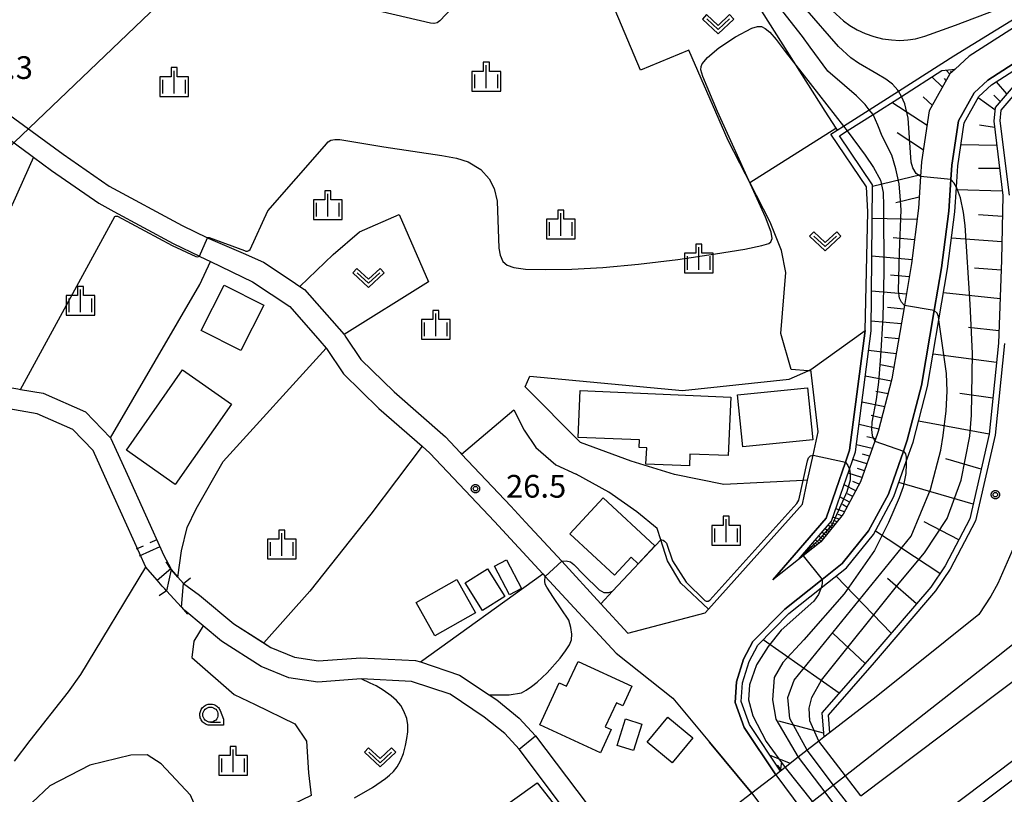
# Model space of a CAD drawing. Extents: x -4000 to -2000, y 95999 to 97500.
# Drawn here: x -3552 to -3389, y 96641 to 96769 of the extents above; entities that cross this region are included whole.
import ezdxf

# ---------------------------------------------------------------- set-up
doc = ezdxf.new("R2010")
doc.units = 0
for name, color, linetype in [('2101000', 7, 'Continuous'), ('2101001', 7, 'Continuous'), ('2103000', 6, 'Continuous'), ('2203000', 5, 'Continuous'), ('2203990', 5, 'Continuous'), ('2226000', 7, 'Continuous'), ('3001000', 4, 'Continuous'), ('4265000', 1, 'Continuous'), ('5101000', 4, 'Continuous'), ('5101001', 4, 'Continuous'), ('5227000', 4, 'Continuous'), ('5227990', 1, 'Continuous'), ('6101110', 6, 'Continuous'), ('6101121', 250, 'Continuous'), ('6101990', 6, 'Continuous'), ('6110000', 1, 'Continuous'), ('6130000', 3, 'Continuous'), ('6140000', 3, 'Continuous'), ('6301000', 3, 'Continuous'), ('6302000', 3, 'Continuous'), ('6313000', 3, 'Continuous'), ('6331000', 3, 'Continuous'), ('6334000', 3, 'Continuous'), ('7101000', 4, 'Continuous'), ('7101001', 250, 'Continuous'), ('7102000', 6, 'Continuous'), ('7102001', 250, 'Continuous'), ('7312000', 1, 'Continuous'), ('CLIP_BOX', 4, 'Continuous')]:
    doc.layers.add(name, color=color, linetype=linetype)
doc.styles.add('Dm_Anotation', font='romans.shx', dxfattribs={"bigfont": 'PSCDM.shx'})

# ---------------------------------------------------------------- blocks, each defined once
blk = doc.blocks.new('522700')
at = {"layer": '5227990'}
for points in [[(-0.25, 0.25), (-0.25, 0.75)], [(0.25, -0.75), (0.25, 0.75)], [(-0.25, -0.75), (-0.25, -0.25)]]:
    blk.add_lwpolyline(points, dxfattribs=at)
blk = doc.blocks.new('631300')
at = {"layer": '6313000'}
blk.add_lwpolyline([(0.75, 0.35), (0, -0.35), (-0.75, 0.35)], dxfattribs=at)
at = {"layer": 'CLIP_BOX'}
blk.add_lwpolyline([(1.033, 0.34), (0.76, 0.633), (0, -0.076), (-0.76, 0.633), (-1.033, 0.34), (0, -0.624)], close=True, dxfattribs=at)
blk = doc.blocks.new('633100')
at = {"layer": '6331000'}
blk.add_lwpolyline([(0, -0.5), (0.67, -0.5)], dxfattribs=at)
blk.add_circle((0, 0), 0.5, dxfattribs=at)
at = {"layer": 'CLIP_BOX'}
blk.add_lwpolyline([(0.87, -0.3), (0.87, -0.7), (0, -0.7), (-0.074, -0.695), (-0.146, -0.684), (-0.216, -0.666), (-0.282, -0.64), (-0.35, -0.606), (-0.414, -0.564), (-0.469, -0.521), (-0.52, -0.469), (-0.568, -0.408), (-0.608, -0.35), (-0.64, -0.281), (-0.666, -0.214), (-0.686, -0.144), (-0.697, -0.071), (-0.699, 0.003), (-0.695, 0.075), (-0.684, 0.148), (-0.665, 0.216), (-0.64, 0.281), (-0.606, 0.349), (-0.565, 0.412), (-0.522, 0.467), (-0.467, 0.52), (-0.41, 0.568), (-0.349, 0.607), (-0.283, 0.641), (-0.215, 0.665), (-0.148, 0.684), (-0.072, 0.696), (0, 0.7), (0.074, 0.696), (0.147, 0.685), (0.219, 0.666), (0.283, 0.639), (0.355, 0.605), (0.416, 0.562), (0.472, 0.518), (0.525, 0.463), (0.57, 0.407), (0.609, 0.346), (0.646, 0.273)], close=True, dxfattribs=at)
blk = doc.blocks.new('633400')
at = {"layer": '6334000'}
for points in [[(0, -0.75), (0, 0.75)], [(-0.75, -0.75), (-0.75, 0.15)], [(0.75, -0.75), (0.75, 0.15)]]:
    blk.add_lwpolyline(points, dxfattribs=at)
at = {"layer": 'CLIP_BOX'}
blk.add_lwpolyline([(-0.95, -0.95), (0.95, -0.95), (0.95, 0.35), (0.2, 0.35), (0.2, 0.95), (-0.2, 0.95), (-0.2, 0.35), (-0.95, 0.35), (-0.95, -0.95)], dxfattribs=at)
blk = doc.blocks.new('731200')
at = {"layer": '7312000'}
blk.add_circle((0, 0), 0.15, dxfattribs=at)
at = {"layer": 'CLIP_BOX'}
blk.add_lwpolyline([(-0.209, -0.178), (-0.219, -0.166), (-0.237, -0.14), (-0.251, -0.113), (-0.258, -0.094), (-0.265, -0.075), (-0.269, -0.057), (-0.273, -0.031), (-0.275, -0.008), (-0.274, 0.024), (-0.27, 0.054), (-0.266, 0.071), (-0.261, 0.088), (-0.255, 0.104), (-0.246, 0.124), (-0.239, 0.136), (-0.228, 0.154), (-0.219, 0.166), (-0.202, 0.187), (-0.189, 0.199), (-0.169, 0.217), (-0.151, 0.23), (-0.135, 0.239), (-0.113, 0.251), (-0.101, 0.256), (-0.082, 0.262), (-0.056, 0.269), (-0.04, 0.272), (-0.016, 0.275), (0.004, 0.275), (0.022, 0.274), (0.042, 0.272), (0.065, 0.267), (0.079, 0.264), (0.108, 0.253), (0.121, 0.247), (0.143, 0.235), (0.16, 0.224), (0.18, 0.208), (0.194, 0.194), (0.206, 0.182), (0.222, 0.162), (0.233, 0.146), (0.249, 0.116), (0.257, 0.097), (0.264, 0.075), (0.269, 0.057), (0.273, 0.032), (0.275, 0.014), (0.275, -0.008), (0.274, -0.023), (0.271, -0.048), (0.267, -0.067), (0.261, -0.088), (0.249, -0.117), (0.23, -0.151), (0.219, -0.166), (0.204, -0.184), (0.189, -0.199), (0.172, -0.215), (0.154, -0.228), (0.136, -0.239), (0.124, -0.246), (0.107, -0.253), (0.09, -0.26), (0.071, -0.266), (0.044, -0.271), (0.028, -0.274), (0.009, -0.275), (-0.009, -0.275), (-0.024, -0.274), (-0.041, -0.272), (-0.063, -0.268), (-0.086, -0.261), (-0.101, -0.256), (-0.115, -0.25), (-0.133, -0.241), (-0.148, -0.231), (-0.17, -0.216), (-0.182, -0.206), (-0.197, -0.192)], close=True, dxfattribs=at)

msp = doc.modelspace()

# ---------------------------------------------------------------- linework, layer by layer
at = {"layer": '2101000', "flags": 128}
for points in [[(-3364.88, 96783.8), (-3378.26, 96774.15), (-3379.71, 96773.22), (-3395.31, 96763.21), (-3397.63, 96761.04), (-3398.46, 96760.28), (-3401.88, 96754.16), (-3403.14, 96745.75), (-3403.3, 96743.32), (-3403.64, 96738.11), (-3404.79, 96728.99), (-3405.97, 96722.05), (-3408.03, 96709.93), (-3410.29, 96701.28), (-3410.85, 96699.68), (-3413.22, 96692.98), (-3416.08, 96687.63), (-3419.8, 96683.05), (-3422.69, 96680.75), (-3423.47, 96680.13), (-3427.71, 96676.76)], [(-3554.22, 96753.91), (-3544.83, 96747.04), (-3537.21, 96741.77), (-3525.16, 96735.24), (-3521, 96733.24), (-3520.89, 96733.18), (-3515.1, 96730.67), (-3511.73, 96729.2), (-3507.21, 96726.19), (-3505.73, 96725.2), (-3504.96, 96724.69), (-3498.44, 96717.28), (-3498.4, 96717.24), (-3498.14, 96716.84), (-3495.7, 96713.15), (-3490.2, 96707.8), (-3481.71, 96700.37), (-3479.3, 96697.82), (-3479.05, 96697.55), (-3470.92, 96688.95), (-3468.49, 96686.31), (-3462.53, 96679.85), (-3456.08, 96672.85), (-3451.6, 96667.99), (-3438.85, 96671.34), (-3438.32, 96671.94), (-3422.82, 96689.26), (-3421.95, 96693.22), (-3421.05, 96697.36), (-3420.2, 96701.23), (-3421.42, 96711.48)], [(-3556.24, 96751.3), (-3550.37, 96747.01), (-3549.68, 96746.51), (-3546.74, 96744.35), (-3538.94, 96738.95), (-3536.43, 96737.59), (-3526.67, 96732.3), (-3522.32, 96730.2), (-3522.24, 96730.16), (-3520.49, 96729.32), (-3513.57, 96725.98), (-3507.42, 96721.88), (-3502.45, 96716.24), (-3501.4, 96715.04), (-3501.34, 96714.98), (-3498.56, 96710.77), (-3492.71, 96705.08), (-3485.59, 96698.85), (-3484.28, 96697.71), (-3473.63, 96686.43), (-3465.63, 96677.76), (-3465.25, 96677.34), (-3453.56, 96664.66), (-3444.21, 96657.25), (-3438.14, 96649.98)], [(-3387.87, 96682.34), (-3390.56, 96676.16), (-3391.72, 96674.08), (-3393.7, 96671.05), (-3410.64, 96657.46), (-3418.32, 96651.54), (-3419.26, 96650.81), (-3420.08, 96650.17), (-3422.02, 96648.66), (-3423.5, 96647.5), (-3425.65, 96645.83), (-3426.41, 96645.24), (-3427.2, 96644.62), (-3431.14, 96641.59), (-3432.1, 96640.85)], [(-3554.45, 96563.61), (-3546.81, 96572.2), (-3543.39, 96576.05), (-3540.3, 96580.07), (-3532.35, 96590.42), (-3531.6, 96591.4), (-3522.23, 96600.86), (-3512.97, 96607.93), (-3512.63, 96608.19), (-3511.77, 96608.84), (-3506.14, 96613.23), (-3492.01, 96624.25), (-3478.82, 96634.54), (-3466.61, 96643.28), (-3452.38, 96625.26)]]:
    msp.add_lwpolyline(points, dxfattribs=at)
at = {"layer": '2101001', "flags": 128}
for points in [[(-3377.01, 96769.01), (-3392.23, 96759.25), (-3394.48, 96757.15), (-3397.07, 96752.52), (-3398.16, 96745.22), (-3398.32, 96742.84), (-3398.66, 96737.63), (-3399.85, 96728.26), (-3401.05, 96721.22), (-3403.14, 96708.88), (-3405.5, 96699.81), (-3406.14, 96698.01), (-3408.63, 96690.95), (-3411.9, 96684.85), (-3416.27, 96679.48), (-3419.58, 96676.84), (-3425.7, 96671.97), (-3431, 96666.6), (-3432.53, 96663.68), (-3433.7, 96659.97), (-3433.92, 96656.55), (-3432.45, 96652.44), (-3427.2, 96644.62), (-3422.9, 96638.82)], [(-3421.42, 96711.48), (-3412.46, 96717.91), (-3415.02, 96698.16), (-3415.7, 96696.19), (-3418.89, 96686.96), (-3427.71, 96676.76)], [(-3438.14, 96649.98), (-3431.14, 96641.59), (-3426.81, 96635.74), (-3424.56, 96632.69), (-3419.44, 96625.77), (-3418.36, 96624.3), (-3416.88, 96622.29), (-3410.63, 96613.84), (-3408.42, 96610.86), (-3404.11, 96605.02), (-3391.18, 96587.17)]]:
    msp.add_lwpolyline(points, dxfattribs=at)
at = {"layer": '2103000', "flags": 128}
msp.add_lwpolyline([(-3525.88, 96677.23), (-3525.26, 96681.56), (-3524.35, 96685.41), (-3522.87, 96688.48), (-3518.43, 96696.34), (-3501.4, 96715.04)], dxfattribs=at)
at = {"layer": '2203000', "flags": 128}
for points in [[(-3526.98, 96678.49), (-3527.73, 96674.95)], [(-3525.26, 96672.28), (-3524.94, 96676.16)], [(-3426.41, 96645.24), (-3427.2, 96644.62), (-3431.14, 96641.59), (-3432.1, 96640.85), (-3447.82, 96628.77), (-3452, 96625.55), (-3452.38, 96625.26), (-3455.87, 96622.58), (-3457.17, 96621.58)]]:
    msp.add_lwpolyline(points, dxfattribs=at)
at = {"layer": '2203990', "flags": 128}
for points in [[(-3526.98, 96678.49), (-3527.8, 96679.75)], [(-3524.94, 96676.16), (-3523.8, 96677.13)], [(-3527.73, 96674.95), (-3528.99, 96674.13)], [(-3525.26, 96672.28), (-3524.29, 96671.14)], [(-3426.41, 96645.24), (-3426.23, 96646.73)]]:
    msp.add_lwpolyline(points, dxfattribs=at)
at = {"layer": '2226000', "flags": 128}
for points in [[(-3413.17, 96641.16), (-3349.04, 96689.46)], [(-3367.4, 96682.52), (-3390.49, 96664.17), (-3415.7, 96644.45), (-3417.66, 96642.92), (-3419.14, 96641.76), (-3421.17, 96640.17), (-3422.9, 96638.82), (-3423.13, 96638.64), (-3426.81, 96635.74), (-3442.73, 96623.19), (-3447.32, 96619.57), (-3447.84, 96619.16), (-3449.11, 96618.16), (-3449.94, 96617.44)], [(-3342.69, 96681.1), (-3406.78, 96632.83)], [(-3341.17, 96679.11), (-3405.26, 96630.85)]]:
    msp.add_lwpolyline(points, dxfattribs=at)
at = {"layer": '3001000', "flags": 128}
for points in [[(-3518.26, 96725.41), (-3511.72, 96722.1), (-3515.51, 96714.63), (-3522.05, 96717.95), (-3518.26, 96725.41)], [(-3534.37, 96698.21), (-3525.09, 96711.43), (-3517.02, 96705.76), (-3526.31, 96692.54), (-3534.37, 96698.21)], [(-3449.69, 96699.87), (-3459.82, 96700.3), (-3459.49, 96708.02), (-3434.63, 96706.95), (-3435.05, 96697.28), (-3441.38, 96697.55), (-3441.46, 96695.6), (-3448.63, 96695.9), (-3448.51, 96698.58), (-3449.75, 96698.64), (-3449.69, 96699.87)], [(-3421.11, 96699.87), (-3432.63, 96698.71), (-3433.5, 96707.3), (-3421.98, 96708.47), (-3421.11, 96699.87)], [(-3455.67, 96690.3), (-3447.15, 96682.4), (-3449.92, 96679.41), (-3451.1, 96680.51), (-3453.82, 96677.56), (-3461.17, 96684.37), (-3455.67, 96690.3)], [(-3471.67, 96680.08), (-3469.15, 96675.34), (-3471.13, 96674.29), (-3473.65, 96679.02), (-3471.67, 96680.08)], [(-3474.76, 96678.6), (-3471.92, 96674.05), (-3475.62, 96671.73), (-3478.46, 96676.28), (-3474.76, 96678.6)], [(-3479.84, 96676.82), (-3476.75, 96671.36), (-3483.45, 96667.57), (-3486.54, 96673.03), (-3479.84, 96676.82)], [(-3466.15, 96652.88), (-3462.95, 96659.81), (-3461.72, 96659.24), (-3459.84, 96663.32), (-3450.98, 96659.22), (-3452.47, 96655.99), (-3453.52, 96656.48), (-3455.34, 96652.55), (-3454.38, 96652.1), (-3456.16, 96648.25), (-3466.15, 96652.88)], [(-3440.88, 96650.72), (-3444.3, 96646.57), (-3448.45, 96649.98), (-3445.04, 96654.14), (-3440.88, 96650.72)], [(-3449.3, 96652.97), (-3450.69, 96648.6), (-3453.39, 96649.46), (-3452, 96653.83), (-3449.3, 96652.97)]]:
    msp.add_lwpolyline(points, close=True, dxfattribs=at)
at = {"layer": '4265000', "flags": 128}
msp.add_lwpolyline([(-4000, 96322.6), (-3948.37, 96372.94), (-3766.83, 96545.23), (-3671.05, 96636.08), (-3330.27, 96961.76), (-3224.81, 97229.06), (-3061.73, 97425.19), (-3042.77, 97500)], dxfattribs=at)
at = {"layer": '5101000', "flags": 128}
for points in [[(-3552.3, 96708.3), (-3551.87, 96708.22), (-3548.1, 96707.58), (-3541.15, 96704.52), (-3537.01, 96700.2), (-3536.92, 96700.1), (-3534.26, 96694.2), (-3528.2, 96680.78), (-3527.05, 96678.63), (-3526.98, 96678.49)], [(-3527.73, 96674.95), (-3528.05, 96675.3), (-3528.45, 96675.75), (-3529.3, 96676.72), (-3531.18, 96678.87), (-3537.45, 96692.76), (-3539.86, 96698.12), (-3543.19, 96701.59), (-3549.11, 96704.2), (-3558.53, 96705.81)], [(-3524.94, 96676.16), (-3522.3, 96674.24), (-3516.62, 96669.51), (-3511.69, 96666.37), (-3510.53, 96665.63), (-3506.62, 96664), (-3502.65, 96663.42), (-3495.67, 96663.94), (-3486.65, 96663.5), (-3485.86, 96663.23), (-3479.4, 96661.07), (-3474.51, 96657.82), (-3473.24, 96656.98), (-3469.53, 96653.98), (-3466.87, 96651.06), (-3454.95, 96635.26), (-3450.1, 96631.86), (-3447.82, 96628.77)], [(-3452, 96625.55), (-3461.09, 96637.59), (-3469.57, 96648.82), (-3471.94, 96651.43), (-3475.32, 96654.15), (-3480.95, 96657.9), (-3487.31, 96660.02), (-3495.63, 96660.43), (-3502.78, 96659.9), (-3507.56, 96660.6), (-3512.16, 96662.51), (-3518.69, 96666.68), (-3521.73, 96669.21), (-3524.72, 96671.7), (-3525.26, 96672.28)]]:
    msp.add_lwpolyline(points, dxfattribs=at)
at = {"layer": '5101001', "flags": 128}
for points in [[(-3524.94, 96676.16), (-3525.88, 96677.23), (-3526.98, 96678.49)], [(-3525.26, 96672.28), (-3527.73, 96674.95)]]:
    msp.add_lwpolyline(points, dxfattribs=at)
at = {"layer": '6101110', "flags": 128}
for points in [[(-3381.67, 96764.83), (-3384.06, 96762.82), (-3391.02, 96754.72), (-3391.25, 96752.5), (-3389.72, 96740.22), (-3389.94, 96729.55), (-3390.48, 96715.83), (-3391.97, 96700.83), (-3395.21, 96686.87), (-3399.27, 96679.07), (-3401.63, 96675.58), (-3411.74, 96663.8), (-3419.6, 96654.82), (-3419.26, 96650.81), (-3420.08, 96650.17), (-3422.02, 96648.66), (-3423.5, 96647.5), (-3425.65, 96645.83), (-3426.41, 96645.24)], [(-3397.63, 96761.04), (-3398.46, 96760.28), (-3401.88, 96754.16), (-3403.14, 96745.75), (-3403.3, 96743.32), (-3403.64, 96738.11), (-3404.79, 96728.99), (-3405.97, 96722.05), (-3408.03, 96709.93), (-3410.29, 96701.28), (-3410.85, 96699.68), (-3413.22, 96692.98), (-3416.08, 96687.63), (-3419.8, 96683.05), (-3422.69, 96680.75), (-3423.47, 96680.13)]]:
    msp.add_lwpolyline(points, dxfattribs=at)
at = {"layer": '6101121', "flags": 128}
for points in [[(-3426.41, 96645.24), (-3431.55, 96652.89), (-3432.91, 96656.69), (-3432.71, 96659.79), (-3431.6, 96663.29), (-3430.19, 96666.01), (-3425.03, 96671.22), (-3419.72, 96675.45), (-3415.56, 96678.76), (-3411.06, 96684.29), (-3407.71, 96690.55), (-3405.67, 96696.31), (-3404.54, 96699.52), (-3402.16, 96708.67), (-3400.29, 96719.69), (-3398.86, 96728.11), (-3397.66, 96737.54), (-3397.4, 96741.56), (-3397.17, 96745.11), (-3396.11, 96752.19), (-3393.68, 96756.53), (-3391.61, 96758.45), (-3381.67, 96764.83)], [(-3423.47, 96680.13), (-3418.01, 96686.45), (-3415.04, 96695.04), (-3414.04, 96697.93), (-3411.46, 96717.9), (-3411.25, 96741.96), (-3416.72, 96750.04), (-3415.41, 96750.88), (-3411.15, 96753.58), (-3406.46, 96756.57), (-3399.78, 96760.82), (-3397.63, 96761.04)]]:
    msp.add_lwpolyline(points, dxfattribs=at)
at = {"layer": '6101990', "flags": 128}
for points in [[(-3399.67, 96758.11), (-3401.43, 96759.77)], [(-3398.49, 96760.22), (-3399.07, 96760.89)], [(-3398.18, 96760.53), (-3398.36, 96760.74)], [(-3399.08, 96759.16), (-3399.37, 96759.5)], [(-3389.07, 96756.99), (-3390.81, 96758.96)], [(-3401.37, 96755.08), (-3402.86, 96756.49)], [(-3391.06, 96754.34), (-3393.79, 96756.33)], [(-3390.17, 96755.71), (-3391.25, 96756.75)], [(-3402.24, 96751.76), (-3408.06, 96755.55)], [(-3391.11, 96751.41), (-3393.61, 96751.8)], [(-3402.85, 96747.71), (-3407.18, 96750.53)], [(-3390.75, 96748.47), (-3396.66, 96748.55)], [(-3403.28, 96743.63), (-3411.25, 96741.68)], [(-3390.28, 96744.69), (-3393.74, 96744.64)], [(-3389.81, 96740.91), (-3397.43, 96741.12)], [(-3403.52, 96739.92), (-3407.4, 96739)], [(-3389.79, 96736.73), (-3393.74, 96737)], [(-3403.88, 96736.23), (-3411.3, 96736.44)], [(-3404.29, 96732.92), (-3407.81, 96733.21)], [(-3389.88, 96732.55), (-3398.22, 96733.17)], [(-3404.71, 96729.62), (-3411.35, 96730.21)], [(-3390.01, 96727.86), (-3394.4, 96728.23)], [(-3405.17, 96726.77), (-3408.27, 96727.04)], [(-3405.65, 96723.92), (-3411.4, 96724.43)], [(-3390.19, 96723.16), (-3399.53, 96724.14)], [(-3406.07, 96721.47), (-3408.75, 96721.7)], [(-3406.49, 96719.01), (-3411.45, 96719.45)], [(-3390.4, 96717.9), (-3395.41, 96718.42)], [(-3406.9, 96716.56), (-3409.24, 96716.76)], [(-3407.32, 96714.1), (-3411.88, 96714.63)], [(-3390.8, 96712.64), (-3401.25, 96714.04)], [(-3407.71, 96711.84), (-3409.92, 96712.26)], [(-3408.12, 96709.58), (-3412.43, 96710.42)], [(-3408.68, 96707.46), (-3410.69, 96707.85)], [(-3409.23, 96705.34), (-3412.99, 96706.09)], [(-3391.38, 96706.74), (-3396.81, 96707.54)], [(-3409.71, 96703.48), (-3411.46, 96703.9)], [(-3391.97, 96700.83), (-3403.64, 96702.97)], [(-3410.2, 96701.63), (-3413.46, 96702.41)], [(-3410.72, 96700.04), (-3412.2, 96700.39)], [(-3411.28, 96698.46), (-3413.89, 96699.08)], [(-3412.18, 96695.93), (-3414.49, 96696.62)], [(-3411.73, 96697.19), (-3412.89, 96697.54)], [(-3393.31, 96695.05), (-3399.12, 96696.74)], [(-3412.58, 96694.79), (-3413.73, 96695.16)], [(-3412.98, 96693.65), (-3415.27, 96694.38)], [(-3413.45, 96692.55), (-3414.52, 96693)], [(-3414.02, 96691.49), (-3415.94, 96692.44)], [(-3394.65, 96689.27), (-3406.9, 96692.85)], [(-3415.03, 96689.6), (-3416.62, 96690.48)], [(-3414.52, 96690.55), (-3415.4, 96691)], [(-3415.88, 96688), (-3417.31, 96688.49)], [(-3415.46, 96688.8), (-3416.19, 96689.21)], [(-3416.77, 96686.79), (-3417.77, 96687.13)], [(-3417.1, 96686.37), (-3417.52, 96686.52)], [(-3416.29, 96687.37), (-3416.92, 96687.59)], [(-3418.44, 96684.72), (-3419.07, 96685.22)], [(-3417.95, 96685.33), (-3418.57, 96685.8)], [(-3418.2, 96685.02), (-3418.51, 96685.27)], [(-3417.44, 96685.96), (-3418.21, 96686.22)], [(-3417.69, 96685.64), (-3418.05, 96685.82)], [(-3400.11, 96677.83), (-3410.77, 96684.84)], [(-3397.02, 96683.4), (-3402.7, 96686.35)], [(-3420.06, 96682.84), (-3420.64, 96683.41)], [(-3419.47, 96683.46), (-3420.08, 96684.05)], [(-3419.74, 96683.12), (-3420.05, 96683.43)], [(-3418.95, 96684.1), (-3419.59, 96684.63)], [(-3419.21, 96683.78), (-3419.51, 96684.07)], [(-3418.7, 96684.41), (-3419.02, 96684.66)], [(-3421.97, 96681.32), (-3422.2, 96681.6)], [(-3421.63, 96681.59), (-3421.93, 96681.91)], [(-3421.8, 96681.46), (-3421.93, 96681.61)], [(-3421.42, 96681.76), (-3421.59, 96681.94)], [(-3421.21, 96681.93), (-3421.58, 96682.32)], [(-3420.95, 96682.13), (-3421.16, 96682.35)], [(-3420.69, 96682.34), (-3421.15, 96682.82)], [(-3420.38, 96682.59), (-3420.63, 96682.85)], [(-3422.37, 96681.01), (-3422.45, 96681.11)], [(-3422.25, 96681.1), (-3422.44, 96681.33)], [(-3422.11, 96681.21), (-3422.21, 96681.34)], [(-3408.17, 96667.96), (-3417.27, 96677.4)], [(-3404.01, 96672.8), (-3408.77, 96677.03)], [(-3412.45, 96662.99), (-3417.72, 96667.92)], [(-3416.76, 96658.06), (-3429.3, 96666.91)], [(-3419.32, 96651.47), (-3426.72, 96653.48)], [(-3424.79, 96646.5), (-3428.12, 96647.79)], [(-3426.2, 96645.4), (-3426.91, 96646.22)]]:
    msp.add_lwpolyline(points, dxfattribs=at)
at = {"layer": '6110000', "flags": 128}
for points in [[(-3552.3, 96708.3), (-3551.87, 96708.22), (-3548.1, 96707.58), (-3541.15, 96704.52), (-3537.01, 96700.2), (-3536.92, 96700.1), (-3534.26, 96694.2), (-3528.2, 96680.78), (-3527.05, 96678.63), (-3526.98, 96678.49)], [(-3527.73, 96674.95), (-3528.05, 96675.3), (-3528.45, 96675.75), (-3529.3, 96676.72), (-3531.18, 96678.87), (-3537.45, 96692.76), (-3539.86, 96698.12), (-3543.19, 96701.59), (-3549.11, 96704.2), (-3558.53, 96705.81)], [(-3456.08, 96672.85), (-3454.13, 96674.91), (-3446.18, 96683.37)], [(-3524.94, 96676.16), (-3522.3, 96674.24), (-3516.62, 96669.51), (-3511.69, 96666.37), (-3510.53, 96665.63), (-3506.62, 96664), (-3502.65, 96663.42), (-3495.67, 96663.94), (-3486.65, 96663.5), (-3485.86, 96663.23), (-3479.4, 96661.07), (-3474.51, 96657.82), (-3473.24, 96656.98), (-3469.53, 96653.98), (-3466.87, 96651.06), (-3454.95, 96635.26), (-3450.1, 96631.86), (-3447.82, 96628.77)], [(-3452, 96625.55), (-3461.09, 96637.59), (-3469.57, 96648.82), (-3471.94, 96651.43), (-3475.32, 96654.15), (-3480.95, 96657.9), (-3487.31, 96660.02), (-3495.63, 96660.43), (-3502.78, 96659.9), (-3507.56, 96660.6), (-3512.16, 96662.51), (-3518.69, 96666.68), (-3521.73, 96669.21), (-3524.72, 96671.7), (-3525.26, 96672.28)]]:
    msp.add_lwpolyline(points, dxfattribs=at)
at = {"layer": '6130000', "flags": 128}
for points in [[(-3427.71, 96676.76), (-3418.89, 96686.96), (-3415.7, 96696.19), (-3415.02, 96698.16), (-3412.46, 96717.91), (-3412.03, 96737.54), (-3412.25, 96741.66), (-3418.12, 96750.33), (-3417.09, 96750.99), (-3416.03, 96751.66), (-3411.77, 96754.37), (-3406.97, 96757.43), (-3397.81, 96763.25), (-3380.73, 96773.84)], [(-3427.2, 96644.62), (-3432.45, 96652.44), (-3433.92, 96656.55), (-3433.7, 96659.97), (-3432.53, 96663.68), (-3431, 96666.6), (-3425.7, 96671.97), (-3419.58, 96676.84), (-3416.27, 96679.48), (-3411.9, 96684.85), (-3408.63, 96690.95), (-3406.14, 96698.01), (-3405.5, 96699.81), (-3403.14, 96708.88), (-3401.05, 96721.22), (-3399.85, 96728.26), (-3398.66, 96737.63), (-3398.32, 96742.84), (-3398.16, 96745.22), (-3397.07, 96752.52), (-3394.48, 96757.15), (-3392.23, 96759.25), (-3377.01, 96769.01)], [(-3383.36, 96762.11), (-3390.05, 96754.31), (-3390.24, 96752.51), (-3388.71, 96740.27)], [(-3389.48, 96715.76), (-3390.98, 96700.67), (-3394.26, 96686.52), (-3398.41, 96678.56), (-3400.83, 96674.98), (-3410.98, 96663.14), (-3418.56, 96654.48), (-3418.32, 96651.54)], [(-3431.14, 96641.59), (-3438.14, 96649.98)]]:
    msp.add_lwpolyline(points, dxfattribs=at)
at = {"layer": '6140000', "flags": 128}
msp.add_lwpolyline([(-3421.95, 96693.22), (-3422.71, 96693.18), (-3435.78, 96692.51), (-3443.91, 96694.18), (-3451.06, 96696.35), (-3459.46, 96699.43), (-3468.56, 96708.65), (-3467.8, 96710.39), (-3442.62, 96708.04), (-3425.02, 96709.89), (-3421.87, 96711.28), (-3421.42, 96711.48)], dxfattribs=at)
at = {"layer": '6301000', "flags": 128}
for points in [[(-3421.56, 96711.26), (-3421.87, 96711.28), (-3424.66, 96711.47), (-3426.37, 96717.42), (-3425.53, 96727.49), (-3426.24, 96731.12), (-3428.12, 96735.82), (-3431.48, 96742.34), (-3432.2, 96743.74), (-3435.06, 96749.26), (-3441.53, 96764.19), (-3449.54, 96760.87), (-3457.91, 96780.76)], [(-3430.2, 96771.65), (-3419.1, 96754.1), (-3417.29, 96751.3), (-3417.09, 96750.99)], [(-3549.68, 96746.51), (-3553.22, 96738.67), (-3554.77, 96736.31), (-3555.88, 96734.61), (-3557.93, 96731.99), (-3561.56, 96719.96), (-3565.06, 96710.42)], [(-3505.73, 96725.2), (-3500.23, 96730.5), (-3495.9, 96734.2), (-3489.34, 96737.1), (-3484.5, 96725.97), (-3498.44, 96717.28)], [(-3537.01, 96700.2), (-3522.25, 96725.52), (-3520.49, 96729.32)], [(-3479.05, 96697.55), (-3470.41, 96704.83), (-3468.74, 96701.5), (-3466.82, 96698.63), (-3463.48, 96695.75), (-3460.14, 96694.22)], [(-3485.59, 96698.85), (-3494.04, 96687.6), (-3504.09, 96674.92), (-3511.69, 96666.37)], [(-3438.32, 96671.94), (-3442.88, 96676.25), (-3445.09, 96679.94), (-3446.18, 96683.37), (-3446.79, 96685.28), (-3450.13, 96688.01), (-3454.74, 96691.26), (-3460.14, 96694.22)], [(-3485.86, 96663.23), (-3465.63, 96677.76)], [(-3521.73, 96669.21), (-3523.27, 96666.68), (-3523.58, 96663.96), (-3516.58, 96657.87), (-3513.14, 96656.19), (-3506.59, 96653.04), (-3504.68, 96650.17), (-3504.34, 96644.93), (-3503.86, 96641.2), (-3506.98, 96639.69), (-3509.46, 96636.98), (-3513.19, 96633.94), (-3515.68, 96631.86), (-3519.7, 96630.67), (-3521.93, 96636.99), (-3523.78, 96641.27), (-3528.62, 96646.4), (-3530.96, 96647.92), (-3533.66, 96647.87), (-3540.4, 96646.2), (-3547, 96642.77), (-3549.91, 96640.06), (-3550.9, 96638.11)]]:
    msp.add_lwpolyline(points, dxfattribs=at)
at = {"layer": '6302000', "flags": 128}
msp.add_lwpolyline([(-3431.48, 96742.34), (-3417.29, 96751.3)], dxfattribs=at)
at = {"layer": '7101000', "flags": 128}
for points in [[(-3477.8, 96774.18), (-3482.65, 96769.01), (-3483.09, 96768.72), (-3483.59, 96768.6), (-3483.66, 96768.61), (-3484.18, 96768.65), (-3502.6, 96773)], [(-3411.15, 96753.58), (-3411.78, 96754.37), (-3412.47, 96755.24), (-3413.89, 96756.68), (-3415.88, 96758.36), (-3418.63, 96760.74), (-3421.54, 96764.69), (-3422.81, 96766.42), (-3427.27, 96772.13)]]:
    msp.add_lwpolyline(points, dxfattribs=at)
at = {"layer": '7101001', "flags": 128}
msp.add_lwpolyline([(-3415.18, 96639.65), (-3417.66, 96642.92), (-3422.02, 96648.66), (-3424.9, 96653.9), (-3425.2, 96657.35), (-3424.18, 96660.22), (-3404.87, 96684), (-3401.65, 96691.67), (-3399.97, 96698.19), (-3399.58, 96700.63), (-3399.1, 96704.66), (-3398.95, 96707.93), (-3399.06, 96710.84), (-3400.29, 96719.69), (-3400.36, 96720.24), (-3400.59, 96720.79), (-3401.05, 96721.22), (-3405.97, 96722.05), (-3406.45, 96722.59), (-3406.81, 96723.28), (-3406.98, 96724.47), (-3406.81, 96730.79), (-3406.53, 96737.84), (-3406.67, 96740.12), (-3406.82, 96742.11), (-3407.41, 96744.61), (-3408.07, 96746.85), (-3409.64, 96750), (-3410.37, 96751.82), (-3411.15, 96753.58)], dxfattribs=at)
at = {"layer": '7102000', "flags": 128}
for points in [[(-3406.46, 96756.57), (-3406.97, 96757.43), (-3407.07, 96757.61), (-3407.94, 96758.56), (-3409.03, 96759.4), (-3410.52, 96760.28), (-3413.57, 96762.03), (-3414.85, 96762.94), (-3416.88, 96764.8), (-3422.44, 96771.19)], [(-3417.86, 96770.66), (-3416.06, 96769.04), (-3415, 96768.27), (-3413.8, 96767.56), (-3412.46, 96766.94), (-3411.04, 96766.44), (-3409.58, 96766.07), (-3408.13, 96765.87), (-3406.72, 96765.81), (-3405.4, 96765.88), (-3404.13, 96766.08), (-3402.61, 96766.49), (-3397.53, 96768.34), (-3390.72, 96770.92)], [(-3521, 96733.24), (-3520.93, 96733.27), (-3520.84, 96733.28), (-3520.71, 96733.27), (-3514.89, 96731.12), (-3514.66, 96731.04), (-3514.37, 96731.04), (-3514.18, 96731.11), (-3513.97, 96731.31), (-3511.06, 96737.69), (-3501.7, 96748.36), (-3501.09, 96749.06), (-3500.62, 96749.36), (-3499.99, 96749.46), (-3499.15, 96749.43), (-3491.87, 96748.25), (-3482.31, 96746.81), (-3479.88, 96746.38), (-3477.95, 96745.76), (-3475.87, 96744.51), (-3474.52, 96742.95), (-3473.68, 96741.38), (-3473.21, 96739.25), (-3472.9, 96731.5), (-3472.69, 96730.35), (-3472.28, 96729.31), (-3471.55, 96728.74), (-3470.46, 96728.32), (-3468.52, 96728.06), (-3465.15, 96727.99), (-3460.89, 96728.07), (-3455.77, 96728.35), (-3449.85, 96728.88), (-3443.35, 96729.67), (-3437.15, 96730.57), (-3432.3, 96731.38), (-3429.52, 96731.94), (-3428.36, 96732.31), (-3428.04, 96732.56), (-3427.83, 96733.09), (-3427.98, 96734.14), (-3428.88, 96736.62), (-3436.81, 96754.09), (-3439.27, 96759.86), (-3439.58, 96760.95), (-3439.54, 96761.49), (-3439.35, 96761.93), (-3438.45, 96763), (-3436.61, 96764.56), (-3433.86, 96766.39), (-3431.14, 96767.83), (-3430.25, 96768.12), (-3429.59, 96768.1), (-3428.97, 96767.78), (-3428.19, 96767.14), (-3427.13, 96765.95), (-3425.68, 96763.95), (-3416.03, 96751.66), (-3415.41, 96750.88)], [(-3551.87, 96708.22), (-3536.28, 96736.73), (-3536.18, 96736.81), (-3536.03, 96736.82), (-3535.86, 96736.81), (-3526.81, 96731.97), (-3522.94, 96730.13), (-3522.58, 96730.09), (-3522.32, 96730.2)], [(-3446.18, 96683.37), (-3446.01, 96683.39), (-3445.81, 96683.34), (-3445.55, 96683.19), (-3445.24, 96682.86), (-3444.25, 96679.91), (-3441.98, 96676.38), (-3438.93, 96673.37), (-3438.68, 96673.29), (-3438.35, 96673.29), (-3438.07, 96673.41), (-3423.72, 96689.37), (-3423.42, 96689.93), (-3422.71, 96693.18), (-3422, 96696.42), (-3421.79, 96696.94), (-3421.46, 96697.25), (-3421.05, 96697.36)], [(-3462.53, 96679.85), (-3461.78, 96679.93), (-3461.09, 96679.74), (-3460.56, 96679.33), (-3458.88, 96677.61), (-3456.35, 96675.15), (-3455.57, 96674.7), (-3454.76, 96674.69), (-3454.13, 96674.91)], [(-3552.82, 96646.84), (-3550.28, 96650.28), (-3543.92, 96658.32), (-3541.87, 96661.19), (-3531.18, 96678.87)], [(-3474.51, 96657.82), (-3471.19, 96657.79), (-3469.17, 96658.16), (-3468.38, 96658.58), (-3467.52, 96659.16), (-3466.57, 96659.89), (-3464.91, 96661.43), (-3462.78, 96663.88), (-3461.89, 96665.08), (-3461.27, 96666.08), (-3460.93, 96666.86), (-3460.88, 96667.84), (-3461.03, 96668.93), (-3461.38, 96670.11), (-3463.87, 96673.87), (-3465.01, 96675.55), (-3465.24, 96676.06), (-3465.32, 96676.59), (-3465.25, 96677.34)], [(-3496.71, 96640.8), (-3493.78, 96642.54), (-3491.59, 96644), (-3490.94, 96644.53), (-3490.31, 96645.17), (-3489.7, 96645.94), (-3489.14, 96646.94), (-3488.67, 96648.11), (-3488.29, 96649.43), (-3488.07, 96650.59), (-3487.95, 96651.73), (-3487.94, 96652.84), (-3488.12, 96653.91), (-3488.6, 96655.13), (-3489.1, 96656.04), (-3489.8, 96656.87), (-3490.69, 96657.63), (-3492, 96658.58), (-3493.16, 96659.29), (-3494.17, 96659.76), (-3495.63, 96660.43)]]:
    msp.add_lwpolyline(points, dxfattribs=at)
at = {"layer": '7102001', "flags": 128}
for points in [[(-3413.17, 96641.16), (-3415.7, 96644.45), (-3420.08, 96650.17), (-3421.58, 96653.54), (-3421.72, 96655.6), (-3421.24, 96657.36), (-3419.65, 96660.25), (-3406.85, 96676.23), (-3402.65, 96681.24), (-3398.95, 96686.9), (-3396.6, 96693.23), (-3395.19, 96700.47), (-3394.92, 96703.95), (-3394.72, 96714.16), (-3395.11, 96722.29), (-3395.98, 96735.26), (-3396.25, 96737.4), (-3396.7, 96739.83), (-3397.4, 96741.56), (-3397.78, 96742.23), (-3398.32, 96742.84), (-3403.3, 96743.32), (-3404.03, 96743.84), (-3404.61, 96744.8), (-3404.86, 96745.7), (-3404.95, 96747.3), (-3405.38, 96752.98), (-3405.89, 96755.33), (-3406.46, 96756.57)], [(-3415.41, 96750.88), (-3412.43, 96746.85), (-3411.06, 96744.81), (-3409.95, 96742.73), (-3409.51, 96740.73), (-3409.42, 96738.52), (-3409.36, 96727.53), (-3409.52, 96720.06), (-3409.94, 96713.69), (-3410.28, 96709.41), (-3410.64, 96706.54), (-3411.38, 96702.82), (-3411.41, 96701.58), (-3411.31, 96700.63), (-3410.85, 96699.68), (-3406.14, 96698.01), (-3405.82, 96697.58), (-3405.69, 96697.03), (-3405.67, 96696.31), (-3405.67, 96695.89), (-3405.76, 96694.33), (-3406.21, 96692.14), (-3406.85, 96690.32), (-3408.6, 96686.25), (-3410.93, 96681.64), (-3415.91, 96674.45), (-3422.56, 96666.91), (-3426.02, 96663.12), (-3427.49, 96660.68), (-3427.74, 96656.99), (-3427.18, 96653.77), (-3423.5, 96647.5), (-3419.14, 96641.76), (-3416.68, 96638.52)], [(-3522.32, 96730.2), (-3521, 96733.24)], [(-3531.18, 96678.87), (-3537.45, 96692.76), (-3539.86, 96698.12), (-3543.19, 96701.59), (-3549.11, 96704.2), (-3558.53, 96705.81), (-3566.51, 96707.11), (-3571.69, 96709.04), (-3575.05, 96711.35), (-3577.03, 96714.56), (-3578.74, 96718.98), (-3579.27, 96722.33), (-3575.8, 96722.82), (-3575.34, 96719.89), (-3573.89, 96716.12), (-3572.46, 96713.82), (-3570.07, 96712.17), (-3566.95, 96711.01), (-3565.61, 96710.51), (-3557.95, 96709.26), (-3552.3, 96708.3), (-3551.87, 96708.22)], [(-3421.05, 96697.36), (-3415.7, 96696.19), (-3415.3, 96695.63), (-3415.04, 96695.04), (-3414.95, 96694.29), (-3414.94, 96693.21), (-3415.51, 96691.31), (-3417.93, 96685.93), (-3420.14, 96683.35), (-3422.29, 96681.35), (-3422.5, 96681.09), (-3422.69, 96680.75), (-3419.58, 96676.84), (-3419.56, 96676.17), (-3419.72, 96675.45), (-3420.15, 96674.36), (-3420.95, 96673.24), (-3426.32, 96668.47), (-3428.45, 96665.77), (-3430.39, 96662.77), (-3431.55, 96659.48), (-3431.69, 96656.99), (-3430.99, 96654.32), (-3428.82, 96650.1), (-3425.65, 96645.83), (-3421.17, 96640.17)], [(-3454.13, 96674.91), (-3446.18, 96683.37)], [(-3495.63, 96660.43), (-3502.78, 96659.9), (-3507.56, 96660.6), (-3512.16, 96662.51), (-3518.69, 96666.68), (-3524.72, 96671.7), (-3525.26, 96672.28), (-3527.73, 96674.95), (-3528.05, 96675.3), (-3528.45, 96675.75), (-3529.3, 96676.72), (-3527.05, 96678.63), (-3526.98, 96678.49), (-3525.88, 96677.23), (-3524.94, 96676.16), (-3522.3, 96674.24), (-3516.62, 96669.51), (-3510.53, 96665.63), (-3506.62, 96664), (-3502.65, 96663.42), (-3495.67, 96663.94), (-3486.65, 96663.5), (-3485.86, 96663.23), (-3479.4, 96661.07), (-3474.51, 96657.82)], [(-3465.25, 96677.34), (-3462.53, 96679.85)], [(-3461.09, 96637.59), (-3469.57, 96648.82), (-3466.87, 96651.06), (-3454.95, 96635.26)]]:
    msp.add_lwpolyline(points, dxfattribs=at)

# ---------------------------------------------------------------- block references
at = {"layer": '5227000', "xscale": 2.5, "yscale": 2.5, "zscale": 2.5, "rotation": 294.2068439857361}
msp.add_blockref('522700', (-3530.75, 96682.11), dxfattribs=at)
at = {"layer": '6313000', "xscale": 2.5, "yscale": 2.5, "zscale": 2.5}
for p in [(-3436.72, 96768.47), (-3419.05, 96732.65), (-3494.42, 96726.59), (-3492.5, 96647.48)]:
    msp.add_blockref('631300', p, dxfattribs=at)
at = {"layer": '6331000', "xscale": 2.5, "yscale": 2.5, "zscale": 2.5}
msp.add_blockref('633100', (-3520.51, 96654.54), dxfattribs=at)
at = {"layer": '6334000', "xscale": 2.5, "yscale": 2.5, "zscale": 2.5}
for p in [(-3526.48, 96758.93), (-3474.98, 96759.82), (-3501.13, 96738.61), (-3462.67, 96735.43), (-3439.89, 96729.8), (-3541.95, 96722.84), (-3483.32, 96718.85), (-3435.38, 96684.9), (-3508.71, 96682.62), (-3516.75, 96646.92)]:
    msp.add_blockref('633400', p, dxfattribs=at)
at = {"layer": '7312000', "xscale": 2.5, "yscale": 2.5, "zscale": 2.5}
for p in [(-3476.77, 96691.83, 26.5), (-3390.97, 96690.84, 33.89)]:
    msp.add_blockref('731200', p, dxfattribs=at)

# ---------------------------------------------------------------- texts
at = {"layer": '7312000', "style": 'Dm_Anotation'}
for s, p in [('29.3', (-3559.74, 96759.44)), ('26.5', (-3471.73, 96690.35))]:
    msp.add_text(s, height=3.75, dxfattribs=at).set_placement(p)

doc.saveas('drawing.dxf')
